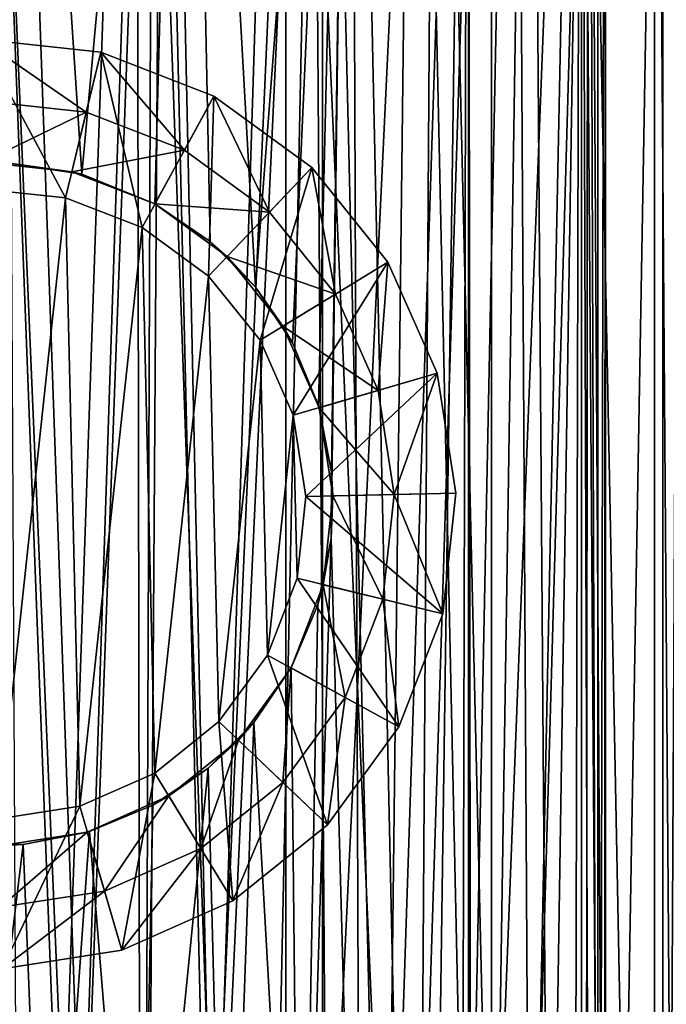
# Model space of a CAD drawing. Extents: x -105 to 105, y -579 to 0.
# Drawn here: x 1 to 18, y -51 to -25 of the extents above; entities that cross this region are included whole.
import ezdxf

# ---------------------------------------------------------------- set-up
doc = ezdxf.new("R2010")
doc.units = 0
doc.header["$MEASUREMENT"] = 0
for name, color, linetype in [('LAYER00003', 7, 'Continuous'), ('LAYER00004', 7, 'Continuous'), ('LAYER00005', 7, 'Continuous'), ('LAYER00006', 7, 'Continuous'), ('LAYER00007', 7, 'Continuous'), ('LAYER00008', 7, 'Continuous'), ('LAYER00009', 7, 'Continuous'), ('LAYER00010', 7, 'Continuous'), ('LAYER00011', 7, 'Continuous'), ('LAYER00012', 7, 'Continuous'), ('LAYER00013', 7, 'Continuous'), ('LAYER00014', 7, 'Continuous'), ('LAYER00025', 7, 'Continuous'), ('LAYER00026', 7, 'Continuous'), ('LAYER00027', 7, 'Continuous'), ('LAYER00028', 7, 'Continuous'), ('LAYER00041', 7, 'Continuous'), ('LAYER00042', 7, 'Continuous'), ('LAYER00043', 7, 'Continuous'), ('LAYER00044', 7, 'Continuous'), ('LAYER00045', 7, 'Continuous'), ('LAYER00046', 7, 'Continuous'), ('LAYER00047', 7, 'Continuous'), ('LAYER00048', 7, 'Continuous'), ('LAYER00049', 7, 'Continuous'), ('LAYER00050', 7, 'Continuous'), ('LAYER00051', 7, 'Continuous'), ('LAYER00054', 7, 'Continuous'), ('LAYER00055', 7, 'Continuous'), ('LAYER00056', 7, 'Continuous'), ('LAYER00057', 7, 'Continuous'), ('LAYER00058', 7, 'Continuous'), ('LAYER00059', 7, 'Continuous'), ('LAYER00060', 7, 'Continuous'), ('LAYER00061', 7, 'Continuous'), ('LAYER00062', 7, 'Continuous'), ('LAYER00063', 7, 'Continuous'), ('LAYER00064', 7, 'Continuous'), ('LAYER00065', 7, 'Continuous'), ('LAYER00079', 7, 'Continuous'), ('LAYER00080', 7, 'Continuous'), ('LAYER00081', 7, 'Continuous'), ('LAYER00082', 7, 'Continuous'), ('LAYER00083', 7, 'Continuous'), ('LAYER00084', 7, 'Continuous'), ('LAYER00085', 7, 'Continuous'), ('LAYER00086', 7, 'Continuous'), ('LAYER00087', 7, 'Continuous'), ('LAYER00088', 7, 'Continuous'), ('LAYER00089', 7, 'Continuous'), ('LAYER00090', 7, 'Continuous'), ('LAYER00091', 7, 'Continuous'), ('LAYER00103', 7, 'Continuous'), ('LAYER00104', 7, 'Continuous'), ('LAYER00105', 7, 'Continuous'), ('LAYER00106', 7, 'Continuous'), ('LAYER00107', 7, 'Continuous'), ('LAYER00108', 7, 'Continuous'), ('LAYER00109', 7, 'Continuous'), ('LAYER00110', 7, 'Continuous'), ('LAYER00111', 7, 'Continuous'), ('LAYER00112', 7, 'Continuous'), ('LAYER00113', 7, 'Continuous'), ('LAYER00124', 7, 'Continuous'), ('LAYER00125', 7, 'Continuous'), ('LAYER00126', 7, 'Continuous'), ('LAYER00127', 7, 'Continuous'), ('LAYER00136', 7, 'Continuous'), ('LAYER00137', 7, 'Continuous'), ('LAYER00138', 7, 'Continuous'), ('LAYER00139', 7, 'Continuous'), ('LAYER00140', 7, 'Continuous'), ('LAYER00141', 7, 'Continuous'), ('LAYER00142', 7, 'Continuous'), ('LAYER00143', 7, 'Continuous'), ('LAYER00144', 7, 'Continuous'), ('LAYER00145', 7, 'Continuous'), ('LAYER00146', 7, 'Continuous'), ('LAYER00147', 7, 'Continuous'), ('LAYER00148', 7, 'Continuous'), ('LAYER00149', 7, 'Continuous'), ('LAYER00150', 7, 'Continuous'), ('LAYER00151', 7, 'Continuous'), ('LAYER00152', 7, 'Continuous'), ('LAYER00153', 7, 'Continuous'), ('LAYER00154', 7, 'Continuous'), ('LAYER00155', 7, 'Continuous'), ('LAYER00170', 7, 'Continuous'), ('LAYER00171', 7, 'Continuous'), ('LAYER00178', 7, 'Continuous'), ('LAYER00179', 7, 'Continuous'), ('LAYER00295', 7, 'Continuous'), ('LAYER00296', 7, 'Continuous'), ('LAYER00297', 7, 'Continuous'), ('LAYER00298', 7, 'Continuous'), ('LAYER00299', 7, 'Continuous'), ('LAYER00300', 7, 'Continuous'), ('LAYER00301', 7, 'Continuous'), ('LAYER00302', 7, 'Continuous'), ('LAYER00303', 7, 'Continuous'), ('LAYER00304', 7, 'Continuous'), ('LAYER00305', 7, 'Continuous'), ('LAYER00306', 7, 'Continuous'), ('LAYER00307', 7, 'Continuous'), ('LAYER00308', 7, 'Continuous'), ('LAYER00309', 7, 'Continuous'), ('LAYER00310', 7, 'Continuous'), ('LAYER00311', 7, 'Continuous'), ('LAYER00312', 7, 'Continuous'), ('LAYER00313', 7, 'Continuous'), ('LAYER00314', 7, 'Continuous'), ('LAYER00315', 7, 'Continuous'), ('LAYER00316', 7, 'Continuous'), ('LAYER00317', 7, 'Continuous'), ('LAYER00318', 7, 'Continuous'), ('LAYER00319', 7, 'Continuous'), ('LAYER00320', 7, 'Continuous'), ('LAYER00321', 7, 'Continuous'), ('LAYER00322', 7, 'Continuous'), ('LAYER00323', 7, 'Continuous'), ('LAYER00324', 7, 'Continuous'), ('LAYER00325', 7, 'Continuous'), ('LAYER00326', 7, 'Continuous'), ('LAYER00327', 7, 'Continuous'), ('LAYER00328', 7, 'Continuous'), ('LAYER00344', 7, 'Continuous'), ('LAYER00345', 7, 'Continuous'), ('LAYER00346', 7, 'Continuous'), ('LAYER00347', 7, 'Continuous'), ('LAYER00348', 7, 'Continuous'), ('LAYER00349', 7, 'Continuous'), ('LAYER00350', 7, 'Continuous'), ('LAYER00351', 7, 'Continuous'), ('LAYER00352', 7, 'Continuous'), ('LAYER00353', 7, 'Continuous'), ('LAYER00354', 7, 'Continuous'), ('LAYER00355', 7, 'Continuous'), ('LAYER00356', 7, 'Continuous'), ('LAYER01197', 7, 'Continuous'), ('LAYER01198', 7, 'Continuous'), ('LAYER01199', 7, 'Continuous'), ('LAYER01200', 7, 'Continuous'), ('LAYER01201', 7, 'Continuous'), ('LAYER01202', 7, 'Continuous'), ('LAYER01203', 7, 'Continuous'), ('LAYER01204', 7, 'Continuous'), ('LAYER01205', 7, 'Continuous'), ('LAYER01206', 7, 'Continuous'), ('LAYER01207', 7, 'Continuous'), ('LAYER01208', 7, 'Continuous'), ('LAYER01238', 7, 'Continuous'), ('LAYER01239', 7, 'Continuous'), ('LAYER01240', 7, 'Continuous'), ('LAYER01241', 7, 'Continuous'), ('LAYER01242', 7, 'Continuous'), ('LAYER01243', 7, 'Continuous'), ('LAYER01244', 7, 'Continuous'), ('LAYER01245', 7, 'Continuous'), ('LAYER01246', 7, 'Continuous'), ('LAYER01247', 7, 'Continuous'), ('LAYER01248', 7, 'Continuous'), ('LAYER01249', 7, 'Continuous'), ('LAYER01250', 7, 'Continuous'), ('LAYER01251', 7, 'Continuous'), ('LAYER01252', 7, 'Continuous'), ('LAYER01253', 7, 'Continuous'), ('LAYER01254', 7, 'Continuous'), ('LAYER01255', 7, 'Continuous'), ('LAYER01256', 7, 'Continuous'), ('LAYER01257', 7, 'Continuous'), ('LAYER01264', 7, 'Continuous'), ('LAYER01265', 7, 'Continuous'), ('LAYER01266', 7, 'Continuous')]:
    doc.layers.add(name, color=color, linetype=linetype)

msp = doc.modelspace()

# ---------------------------------------------------------------- linework, layer by layer
at = {"layer": 'LAYER00003', "color": 253}
for points in [[(0.193, -46.197, 1046.2), (0.193, -46.197, 1016.3), (2.309, -45.868, 1046.2)], [(2.309, -45.868, 1046.2), (0.193, -46.197, 1016.3), (2.309, -45.868, 1016.3)]]:
    msp.add_3dface(points, dxfattribs=at)
at = {"layer": 'LAYER00004', "color": 253}
for points in [[(4.266, -45.002, 1016.3), (4.266, -45.002, 1046.2), (2.309, -45.868, 1016.3)], [(2.309, -45.868, 1016.3), (4.266, -45.002, 1046.2), (2.309, -45.868, 1046.2)]]:
    msp.add_3dface(points, dxfattribs=at)
at = {"layer": 'LAYER00005', "color": 253}
for points in [[(5.933, -43.659, 1016.3), (5.933, -43.659, 1046.2), (4.266, -45.002, 1016.3)], [(4.266, -45.002, 1016.3), (5.933, -43.659, 1046.2), (4.266, -45.002, 1046.2)]]:
    msp.add_3dface(points, dxfattribs=at)
at = {"layer": 'LAYER00006', "color": 253}
for points in [[(7.196, -41.931, 1016.3), (7.196, -41.931, 1046.2), (5.933, -43.659, 1016.3)], [(5.933, -43.659, 1016.3), (7.196, -41.931, 1046.2), (5.933, -43.659, 1046.2)]]:
    msp.add_3dface(points, dxfattribs=at)
at = {"layer": 'LAYER00007', "color": 253}
for points in [[(7.968, -39.934, 1016.3), (7.968, -39.934, 1046.2), (7.196, -41.931, 1016.3)], [(7.196, -41.931, 1016.3), (7.968, -39.934, 1046.2), (7.196, -41.931, 1046.2)]]:
    msp.add_3dface(points, dxfattribs=at)
at = {"layer": 'LAYER00008', "color": 253}
for points in [[(8.198, -37.806, 1016.3), (8.198, -37.806, 1046.2), (7.968, -39.934, 1016.3)], [(7.968, -39.934, 1016.3), (8.198, -37.806, 1046.2), (7.968, -39.934, 1046.2)]]:
    msp.add_3dface(points, dxfattribs=at)
at = {"layer": 'LAYER00009', "color": 253}
for points in [[(7.868, -35.691, 1016.3), (7.868, -35.691, 1046.2), (8.198, -37.806, 1016.3)], [(8.198, -37.806, 1016.3), (7.868, -35.691, 1046.2), (8.198, -37.806, 1046.2)]]:
    msp.add_3dface(points, dxfattribs=at)
at = {"layer": 'LAYER00010', "color": 253}
for points in [[(7.003, -33.733, 1016.3), (7.003, -33.733, 1046.2), (7.868, -35.691, 1016.3)], [(7.868, -35.691, 1016.3), (7.003, -33.733, 1046.2), (7.868, -35.691, 1046.2)]]:
    msp.add_3dface(points, dxfattribs=at)
at = {"layer": 'LAYER00011', "color": 253}
for points in [[(5.66, -32.066, 1016.3), (5.66, -32.066, 1046.2), (7.003, -33.733, 1016.3)], [(7.003, -33.733, 1016.3), (5.66, -32.066, 1046.2), (7.003, -33.733, 1046.2)]]:
    msp.add_3dface(points, dxfattribs=at)
at = {"layer": 'LAYER00012', "color": 253}
for points in [[(3.931, -30.803, 1016.3), (3.931, -30.803, 1046.2), (5.66, -32.066, 1016.3)], [(5.66, -32.066, 1016.3), (3.931, -30.803, 1046.2), (5.66, -32.066, 1046.2)]]:
    msp.add_3dface(points, dxfattribs=at)
at = {"layer": 'LAYER00013', "color": 253}
for points in [[(1.935, -30.031, 1016.3), (1.935, -30.031, 1046.2), (3.931, -30.803, 1016.3)], [(3.931, -30.803, 1016.3), (1.935, -30.031, 1046.2), (3.931, -30.803, 1046.2)]]:
    msp.add_3dface(points, dxfattribs=at)
at = {"layer": 'LAYER00014', "color": 253}
for points in [[(-0.193, -29.802, 1016.3), (-0.193, -29.802, 1046.2), (1.935, -30.031, 1016.3)], [(1.935, -30.031, 1016.3), (-0.193, -29.802, 1046.2), (1.935, -30.031, 1046.2)]]:
    msp.add_3dface(points, dxfattribs=at)
at = {"layer": 'LAYER00025', "color": 253}
for points in [[(0.193, -46.197, 1016.3), (-0.193, -29.802, 1016.3), (1.935, -30.031, 1016.3)], [(0.193, -46.197, 1016.3), (1.935, -30.031, 1016.3), (2.309, -45.868, 1016.3)], [(2.309, -45.868, 1016.3), (1.935, -30.031, 1016.3), (3.931, -30.803, 1016.3)], [(2.309, -45.868, 1016.3), (3.931, -30.803, 1016.3), (4.266, -45.002, 1016.3)], [(4.266, -45.002, 1016.3), (3.931, -30.803, 1016.3), (5.66, -32.066, 1016.3)], [(4.266, -45.002, 1016.3), (5.66, -32.066, 1016.3), (5.933, -43.659, 1016.3)], [(5.933, -43.659, 1016.3), (5.66, -32.066, 1016.3), (7.003, -33.733, 1016.3)], [(5.933, -43.659, 1016.3), (7.003, -33.733, 1016.3), (7.196, -41.931, 1016.3)], [(7.196, -41.931, 1016.3), (7.003, -33.733, 1016.3), (7.868, -35.691, 1016.3)], [(7.196, -41.931, 1016.3), (7.868, -35.691, 1016.3), (7.968, -39.934, 1016.3)], [(7.968, -39.934, 1016.3), (7.868, -35.691, 1016.3), (8.198, -37.806, 1016.3)]]:
    msp.add_3dface(points, dxfattribs=at)
at = {"layer": 'LAYER00026', "color": 253}
for points in [[(2.855, -26.241, 1046.2), (1.935, -30.031, 1046.2), (-0.286, -25.903, 1046.2)], [(-0.286, -25.903, 1046.2), (1.935, -30.031, 1046.2), (-0.193, -29.802, 1046.2)], [(2.855, -26.241, 1046.2), (3.931, -30.803, 1046.2), (1.935, -30.031, 1046.2)], [(5.801, -27.381, 1046.2), (3.931, -30.803, 1046.2), (2.855, -26.241, 1046.2)], [(5.801, -27.381, 1046.2), (5.66, -32.066, 1046.2), (3.931, -30.803, 1046.2)], [(8.352, -29.244, 1046.2), (5.66, -32.066, 1046.2), (5.801, -27.381, 1046.2)], [(5.66, -32.066, 1046.2), (8.352, -29.244, 1046.2), (7.003, -33.733, 1046.2)], [(7.003, -33.733, 1046.2), (8.352, -29.244, 1046.2), (10.333, -31.704, 1046.2)], [(7.003, -33.733, 1046.2), (10.333, -31.704, 1046.2), (7.868, -35.691, 1046.2)], [(7.868, -35.691, 1046.2), (10.333, -31.704, 1046.2), (11.611, -34.593, 1046.2)], [(7.868, -35.691, 1046.2), (11.611, -34.593, 1046.2), (8.198, -37.806, 1046.2)], [(8.198, -37.806, 1046.2), (11.611, -34.593, 1046.2), (12.097, -37.714, 1046.2)], [(8.198, -37.806, 1046.2), (11.758, -40.855, 1046.2), (7.968, -39.934, 1046.2)], [(8.198, -37.806, 1046.2), (12.097, -37.714, 1046.2), (11.758, -40.855, 1046.2)], [(7.968, -39.934, 1046.2), (10.619, -43.801, 1046.2), (7.196, -41.931, 1046.2)], [(7.968, -39.934, 1046.2), (11.758, -40.855, 1046.2), (10.619, -43.801, 1046.2)], [(7.196, -41.931, 1046.2), (8.755, -46.351, 1046.2), (5.933, -43.659, 1046.2)], [(7.196, -41.931, 1046.2), (10.619, -43.801, 1046.2), (8.755, -46.351, 1046.2)], [(5.933, -43.659, 1046.2), (6.296, -48.333, 1046.2), (4.266, -45.002, 1046.2)], [(5.933, -43.659, 1046.2), (8.755, -46.351, 1046.2), (6.296, -48.333, 1046.2)], [(4.266, -45.002, 1046.2), (3.407, -49.61, 1046.2), (2.309, -45.868, 1046.2)], [(4.266, -45.002, 1046.2), (6.296, -48.333, 1046.2), (3.407, -49.61, 1046.2)], [(2.309, -45.868, 1046.2), (0.286, -50.096, 1046.2), (0.193, -46.197, 1046.2)], [(2.309, -45.868, 1046.2), (3.407, -49.61, 1046.2), (0.286, -50.096, 1046.2)]]:
    msp.add_3dface(points, dxfattribs=at)
at = {"layer": 'LAYER00027', "color": 253}
for points in [[(2.855, -26.241, 1046.2), (2.855, -26.241, 1076.3), (5.801, -27.381, 1046.2)], [(5.801, -27.381, 1046.2), (2.855, -26.241, 1076.3), (5.801, -27.381, 1076.3)]]:
    msp.add_3dface(points, dxfattribs=at)
at = {"layer": 'LAYER00028', "color": 253}
for points in [[(2.855, -26.241, 1076.3), (2.855, -26.241, 1046.2), (-0.286, -25.903, 1076.3)], [(-0.286, -25.903, 1076.3), (2.855, -26.241, 1046.2), (-0.286, -25.903, 1046.2)]]:
    msp.add_3dface(points, dxfattribs=at)
at = {"layer": 'LAYER00041', "color": 253}
for points in [[(3.407, -49.61, 1046.2), (3.407, -49.61, 1076.3), (0.286, -50.096, 1046.2)], [(0.286, -50.096, 1046.2), (3.407, -49.61, 1076.3), (0.286, -50.096, 1076.3)]]:
    msp.add_3dface(points, dxfattribs=at)
at = {"layer": 'LAYER00042', "color": 253}
for points in [[(6.296, -48.333, 1046.2), (6.296, -48.333, 1076.3), (3.407, -49.61, 1046.2)], [(3.407, -49.61, 1046.2), (6.296, -48.333, 1076.3), (3.407, -49.61, 1076.3)]]:
    msp.add_3dface(points, dxfattribs=at)
at = {"layer": 'LAYER00043', "color": 253}
for points in [[(8.755, -46.351, 1046.2), (8.755, -46.351, 1076.3), (6.296, -48.333, 1046.2)], [(6.296, -48.333, 1046.2), (8.755, -46.351, 1076.3), (6.296, -48.333, 1076.3)]]:
    msp.add_3dface(points, dxfattribs=at)
at = {"layer": 'LAYER00044', "color": 253}
for points in [[(10.619, -43.801, 1046.2), (10.619, -43.801, 1076.3), (8.755, -46.351, 1046.2)], [(8.755, -46.351, 1046.2), (10.619, -43.801, 1076.3), (8.755, -46.351, 1076.3)]]:
    msp.add_3dface(points, dxfattribs=at)
at = {"layer": 'LAYER00045', "color": 253}
for points in [[(11.758, -40.855, 1046.2), (11.758, -40.855, 1076.3), (10.619, -43.801, 1046.2)], [(10.619, -43.801, 1046.2), (11.758, -40.855, 1076.3), (10.619, -43.801, 1076.3)]]:
    msp.add_3dface(points, dxfattribs=at)
at = {"layer": 'LAYER00046', "color": 253}
for points in [[(12.097, -37.714, 1046.2), (12.097, -37.714, 1076.3), (11.758, -40.855, 1046.2)], [(11.758, -40.855, 1046.2), (12.097, -37.714, 1076.3), (11.758, -40.855, 1076.3)]]:
    msp.add_3dface(points, dxfattribs=at)
at = {"layer": 'LAYER00047', "color": 253}
for points in [[(11.611, -34.593, 1046.2), (11.611, -34.593, 1076.3), (12.097, -37.714, 1046.2)], [(12.097, -37.714, 1046.2), (11.611, -34.593, 1076.3), (12.097, -37.714, 1076.3)]]:
    msp.add_3dface(points, dxfattribs=at)
at = {"layer": 'LAYER00048', "color": 253}
for points in [[(10.333, -31.704, 1046.2), (10.333, -31.704, 1076.3), (11.611, -34.593, 1046.2)], [(11.611, -34.593, 1046.2), (10.333, -31.704, 1076.3), (11.611, -34.593, 1076.3)]]:
    msp.add_3dface(points, dxfattribs=at)
at = {"layer": 'LAYER00049', "color": 253}
for points in [[(8.352, -29.244, 1046.2), (8.352, -29.244, 1076.3), (10.333, -31.704, 1046.2)], [(10.333, -31.704, 1046.2), (8.352, -29.244, 1076.3), (10.333, -31.704, 1076.3)]]:
    msp.add_3dface(points, dxfattribs=at)
at = {"layer": 'LAYER00050', "color": 253}
for points in [[(5.801, -27.381, 1046.2), (5.801, -27.381, 1076.3), (8.352, -29.244, 1046.2)], [(8.352, -29.244, 1046.2), (5.801, -27.381, 1076.3), (8.352, -29.244, 1076.3)]]:
    msp.add_3dface(points, dxfattribs=at)
at = {"layer": 'LAYER00051', "color": 253}
for points in [[(2.478, -27.796, 1076.3), (2.855, -26.241, 1076.3), (-0.286, -25.903, 1076.3)], [(2.478, -27.796, 1076.3), (-0.286, -25.903, 1076.3), (-0.248, -27.502, 1076.3)], [(5.034, -28.785, 1076.3), (2.855, -26.241, 1076.3), (2.478, -27.796, 1076.3)], [(2.855, -26.241, 1076.3), (5.034, -28.785, 1076.3), (5.801, -27.381, 1076.3)], [(5.801, -27.381, 1076.3), (5.034, -28.785, 1076.3), (7.247, -30.402, 1076.3)], [(5.801, -27.381, 1076.3), (7.247, -30.402, 1076.3), (8.352, -29.244, 1076.3)], [(8.352, -29.244, 1076.3), (7.247, -30.402, 1076.3), (8.967, -32.536, 1076.3)], [(8.352, -29.244, 1076.3), (8.967, -32.536, 1076.3), (10.333, -31.704, 1076.3)], [(10.333, -31.704, 1076.3), (8.967, -32.536, 1076.3), (10.075, -35.043, 1076.3)], [(10.333, -31.704, 1076.3), (10.075, -35.043, 1076.3), (11.611, -34.593, 1076.3)], [(11.611, -34.593, 1076.3), (10.075, -35.043, 1076.3), (10.497, -37.752, 1076.3)], [(11.611, -34.593, 1076.3), (10.497, -37.752, 1076.3), (12.097, -37.714, 1076.3)], [(11.758, -40.855, 1076.3), (10.497, -37.752, 1076.3), (10.203, -40.477, 1076.3)], [(12.097, -37.714, 1076.3), (10.497, -37.752, 1076.3), (11.758, -40.855, 1076.3)], [(10.619, -43.801, 1076.3), (10.203, -40.477, 1076.3), (9.215, -43.033, 1076.3)], [(11.758, -40.855, 1076.3), (10.203, -40.477, 1076.3), (10.619, -43.801, 1076.3)], [(8.755, -46.351, 1076.3), (9.215, -43.033, 1076.3), (7.598, -45.247, 1076.3)], [(10.619, -43.801, 1076.3), (9.215, -43.033, 1076.3), (8.755, -46.351, 1076.3)], [(6.296, -48.333, 1076.3), (7.598, -45.247, 1076.3), (5.463, -46.966, 1076.3)], [(8.755, -46.351, 1076.3), (7.598, -45.247, 1076.3), (6.296, -48.333, 1076.3)], [(3.407, -49.61, 1076.3), (5.463, -46.966, 1076.3), (2.956, -48.075, 1076.3)], [(6.296, -48.333, 1076.3), (5.463, -46.966, 1076.3), (3.407, -49.61, 1076.3)], [(0.286, -50.096, 1076.3), (2.956, -48.075, 1076.3), (0.248, -48.497, 1076.3)], [(3.407, -49.61, 1076.3), (2.956, -48.075, 1076.3), (0.286, -50.096, 1076.3)]]:
    msp.add_3dface(points, dxfattribs=at)
at = {"layer": 'LAYER00054', "color": 253}
for points in [[(0.248, -48.497, 1077.4), (0.248, -48.497, 1076.3), (2.956, -48.075, 1077.4)], [(2.956, -48.075, 1077.4), (0.248, -48.497, 1076.3), (2.956, -48.075, 1076.3)]]:
    msp.add_3dface(points, dxfattribs=at)
at = {"layer": 'LAYER00055', "color": 253}
for points in [[(5.463, -46.966, 1076.3), (5.463, -46.966, 1077.4), (2.956, -48.075, 1076.3)], [(2.956, -48.075, 1076.3), (5.463, -46.966, 1077.4), (2.956, -48.075, 1077.4)]]:
    msp.add_3dface(points, dxfattribs=at)
at = {"layer": 'LAYER00056', "color": 253}
for points in [[(7.598, -45.247, 1076.3), (7.598, -45.247, 1077.4), (5.463, -46.966, 1076.3)], [(5.463, -46.966, 1076.3), (7.598, -45.247, 1077.4), (5.463, -46.966, 1077.4)]]:
    msp.add_3dface(points, dxfattribs=at)
at = {"layer": 'LAYER00057', "color": 253}
for points in [[(9.215, -43.033, 1076.3), (9.215, -43.033, 1077.4), (7.598, -45.247, 1076.3)], [(7.598, -45.247, 1076.3), (9.215, -43.033, 1077.4), (7.598, -45.247, 1077.4)]]:
    msp.add_3dface(points, dxfattribs=at)
at = {"layer": 'LAYER00058', "color": 253}
for points in [[(10.203, -40.477, 1076.3), (10.203, -40.477, 1077.4), (9.215, -43.033, 1076.3)], [(9.215, -43.033, 1076.3), (10.203, -40.477, 1077.4), (9.215, -43.033, 1077.4)]]:
    msp.add_3dface(points, dxfattribs=at)
at = {"layer": 'LAYER00059', "color": 253}
for points in [[(10.497, -37.752, 1076.3), (10.497, -37.752, 1077.4), (10.203, -40.477, 1076.3)], [(10.203, -40.477, 1076.3), (10.497, -37.752, 1077.4), (10.203, -40.477, 1077.4)]]:
    msp.add_3dface(points, dxfattribs=at)
at = {"layer": 'LAYER00060', "color": 253}
for points in [[(10.075, -35.043, 1076.3), (10.075, -35.043, 1077.4), (10.497, -37.752, 1076.3)], [(10.497, -37.752, 1076.3), (10.075, -35.043, 1077.4), (10.497, -37.752, 1077.4)]]:
    msp.add_3dface(points, dxfattribs=at)
at = {"layer": 'LAYER00061', "color": 253}
for points in [[(8.967, -32.536, 1076.3), (8.967, -32.536, 1077.4), (10.075, -35.043, 1076.3)], [(10.075, -35.043, 1076.3), (8.967, -32.536, 1077.4), (10.075, -35.043, 1077.4)]]:
    msp.add_3dface(points, dxfattribs=at)
at = {"layer": 'LAYER00062', "color": 253}
for points in [[(7.247, -30.402, 1076.3), (7.247, -30.402, 1077.4), (8.967, -32.536, 1076.3)], [(8.967, -32.536, 1076.3), (7.247, -30.402, 1077.4), (8.967, -32.536, 1077.4)]]:
    msp.add_3dface(points, dxfattribs=at)
at = {"layer": 'LAYER00063', "color": 253}
for points in [[(5.034, -28.785, 1076.3), (5.034, -28.785, 1077.4), (7.247, -30.402, 1076.3)], [(7.247, -30.402, 1076.3), (5.034, -28.785, 1077.4), (7.247, -30.402, 1077.4)]]:
    msp.add_3dface(points, dxfattribs=at)
at = {"layer": 'LAYER00064', "color": 253}
for points in [[(2.478, -27.796, 1076.3), (2.478, -27.796, 1077.4), (5.034, -28.785, 1076.3)], [(5.034, -28.785, 1076.3), (2.478, -27.796, 1077.4), (5.034, -28.785, 1077.4)]]:
    msp.add_3dface(points, dxfattribs=at)
at = {"layer": 'LAYER00065', "color": 253}
for points in [[(-0.248, -27.502, 1076.3), (-0.248, -27.502, 1077.4), (2.478, -27.796, 1076.3)], [(2.478, -27.796, 1076.3), (-0.248, -27.502, 1077.4), (2.478, -27.796, 1077.4)]]:
    msp.add_3dface(points, dxfattribs=at)
at = {"layer": 'LAYER00079', "color": 253}
msp.add_3dface([(0.21, -46.897, 1079), (0.248, -48.497, 1077.4), (2.506, -46.54, 1079)], dxfattribs=at)
at = {"layer": 'LAYER00080', "color": 253}
msp.add_3dface([(2.506, -46.54, 1079), (0.248, -48.497, 1077.4), (2.956, -48.075, 1077.4)], dxfattribs=at)
at = {"layer": 'LAYER00081', "color": 253}
msp.add_3dface([(4.631, -45.6, 1079), (2.956, -48.075, 1077.4), (5.463, -46.966, 1077.4)], dxfattribs=at)
at = {"layer": 'LAYER00082', "color": 253}
msp.add_3dface([(6.44, -44.143, 1079), (5.463, -46.966, 1077.4), (7.598, -45.247, 1077.4)], dxfattribs=at)
at = {"layer": 'LAYER00083', "color": 253}
msp.add_3dface([(7.81, -42.266, 1079), (7.598, -45.247, 1077.4), (9.215, -43.033, 1077.4)], dxfattribs=at)
at = {"layer": 'LAYER00084', "color": 253}
msp.add_3dface([(8.649, -40.1, 1079), (9.215, -43.033, 1077.4), (10.203, -40.477, 1077.4)], dxfattribs=at)
at = {"layer": 'LAYER00085', "color": 253}
msp.add_3dface([(8.898, -37.79, 1079), (10.203, -40.477, 1077.4), (10.497, -37.752, 1077.4)], dxfattribs=at)
at = {"layer": 'LAYER00086', "color": 253}
msp.add_3dface([(8.54, -35.494, 1079), (10.497, -37.752, 1077.4), (10.075, -35.043, 1077.4)], dxfattribs=at)
at = {"layer": 'LAYER00087', "color": 253}
msp.add_3dface([(7.6, -33.369, 1079), (10.075, -35.043, 1077.4), (8.967, -32.536, 1077.4)], dxfattribs=at)
at = {"layer": 'LAYER00088', "color": 253}
msp.add_3dface([(6.143, -31.56, 1079), (8.967, -32.536, 1077.4), (7.247, -30.402, 1077.4)], dxfattribs=at)
at = {"layer": 'LAYER00089', "color": 253}
msp.add_3dface([(4.267, -30.189, 1079), (7.247, -30.402, 1077.4), (5.034, -28.785, 1077.4)], dxfattribs=at)
at = {"layer": 'LAYER00090', "color": 253}
msp.add_3dface([(2.1, -29.351, 1079), (5.034, -28.785, 1077.4), (2.478, -27.796, 1077.4)], dxfattribs=at)
at = {"layer": 'LAYER00091', "color": 253}
msp.add_3dface([(-0.21, -29.102, 1079), (2.478, -27.796, 1077.4), (-0.248, -27.502, 1077.4)], dxfattribs=at)
at = {"layer": 'LAYER00103', "color": 253}
msp.add_3dface([(2.506, -46.54, 1079), (2.956, -48.075, 1077.4), (4.631, -45.6, 1079)], dxfattribs=at)
at = {"layer": 'LAYER00104', "color": 253}
msp.add_3dface([(4.631, -45.6, 1079), (5.463, -46.966, 1077.4), (6.44, -44.143, 1079)], dxfattribs=at)
at = {"layer": 'LAYER00105', "color": 253}
msp.add_3dface([(6.44, -44.143, 1079), (7.598, -45.247, 1077.4), (7.81, -42.266, 1079)], dxfattribs=at)
at = {"layer": 'LAYER00106', "color": 253}
msp.add_3dface([(7.81, -42.266, 1079), (9.215, -43.033, 1077.4), (8.649, -40.1, 1079)], dxfattribs=at)
at = {"layer": 'LAYER00107', "color": 253}
msp.add_3dface([(8.649, -40.1, 1079), (10.203, -40.477, 1077.4), (8.898, -37.79, 1079)], dxfattribs=at)
at = {"layer": 'LAYER00108', "color": 253}
msp.add_3dface([(8.898, -37.79, 1079), (10.497, -37.752, 1077.4), (8.54, -35.494, 1079)], dxfattribs=at)
at = {"layer": 'LAYER00109', "color": 253}
msp.add_3dface([(8.54, -35.494, 1079), (10.075, -35.043, 1077.4), (7.6, -33.369, 1079)], dxfattribs=at)
at = {"layer": 'LAYER00110', "color": 253}
msp.add_3dface([(7.6, -33.369, 1079), (8.967, -32.536, 1077.4), (6.143, -31.56, 1079)], dxfattribs=at)
at = {"layer": 'LAYER00111', "color": 253}
msp.add_3dface([(6.143, -31.56, 1079), (7.247, -30.402, 1077.4), (4.267, -30.189, 1079)], dxfattribs=at)
at = {"layer": 'LAYER00112', "color": 253}
msp.add_3dface([(4.267, -30.189, 1079), (5.034, -28.785, 1077.4), (2.1, -29.351, 1079)], dxfattribs=at)
at = {"layer": 'LAYER00113', "color": 253}
msp.add_3dface([(2.1, -29.351, 1079), (2.478, -27.796, 1077.4), (-0.21, -29.102, 1079)], dxfattribs=at)
at = {"layer": 'LAYER00124', "color": 253}
msp.add_3dface([(2.361, -29.418, 1082.155), (4.267, -30.189, 1082.513), (4.267, -30.189, 1079)], dxfattribs=at)
at = {"layer": 'LAYER00125', "color": 253}
msp.add_3dface([(2.1, -29.351, 1079), (2.361, -29.418, 1082.155), (4.267, -30.189, 1079)], dxfattribs=at)
at = {"layer": 'LAYER00126', "color": 253}
msp.add_3dface([(2.1, -29.351, 1079), (0.349, -29.106, 1082.003), (2.361, -29.418, 1082.155)], dxfattribs=at)
at = {"layer": 'LAYER00127', "color": 253}
msp.add_3dface([(2.1, -29.351, 1079), (-0.21, -29.102, 1079), (0.349, -29.106, 1082.003)], dxfattribs=at)
at = {"layer": 'LAYER00136', "color": 253}
msp.add_3dface([(6.884, -32.358, 1083.368), (6.143, -31.56, 1079), (5.703, -31.167, 1082.927)], dxfattribs=at)
at = {"layer": 'LAYER00137', "color": 253}
msp.add_3dface([(6.884, -32.358, 1083.368), (7.6, -33.369, 1079), (6.143, -31.56, 1079)], dxfattribs=at)
at = {"layer": 'LAYER00138', "color": 253}
msp.add_3dface([(6.884, -32.358, 1083.368), (7.848, -33.801, 1083.801), (7.6, -33.369, 1079)], dxfattribs=at)
at = {"layer": 'LAYER00139', "color": 253}
msp.add_3dface([(7.6, -33.369, 1079), (7.848, -33.801, 1083.801), (8.54, -35.494, 1079)], dxfattribs=at)
at = {"layer": 'LAYER00140', "color": 253}
msp.add_3dface([(8.54, -35.494, 1079), (7.848, -33.801, 1083.801), (8.523, -35.437, 1084.146)], dxfattribs=at)
at = {"layer": 'LAYER00141', "color": 253}
msp.add_3dface([(8.861, -37.169, 1084.332), (8.54, -35.494, 1079), (8.523, -35.437, 1084.146)], dxfattribs=at)
at = {"layer": 'LAYER00142', "color": 253}
msp.add_3dface([(8.861, -37.169, 1084.332), (8.898, -37.79, 1079), (8.54, -35.494, 1079)], dxfattribs=at)
at = {"layer": 'LAYER00143', "color": 253}
msp.add_3dface([(8.861, -37.169, 1084.332), (8.855, -38.895, 1084.329), (8.898, -37.79, 1079)], dxfattribs=at)
at = {"layer": 'LAYER00144', "color": 253}
msp.add_3dface([(8.898, -37.79, 1079), (8.855, -38.895, 1084.329), (8.649, -40.1, 1079)], dxfattribs=at)
at = {"layer": 'LAYER00145', "color": 253}
msp.add_3dface([(8.649, -40.1, 1079), (8.855, -38.895, 1084.329), (8.504, -40.625, 1084.135)], dxfattribs=at)
at = {"layer": 'LAYER00146', "color": 253}
msp.add_3dface([(7.81, -42.266, 1079), (8.504, -40.625, 1084.135), (7.816, -42.255, 1083.786)], dxfattribs=at)
at = {"layer": 'LAYER00147', "color": 253}
msp.add_3dface([(6.843, -43.69, 1083.352), (7.81, -42.266, 1079), (7.816, -42.255, 1083.786)], dxfattribs=at)
at = {"layer": 'LAYER00148', "color": 253}
msp.add_3dface([(6.843, -43.69, 1083.352), (6.44, -44.143, 1079), (7.81, -42.266, 1079)], dxfattribs=at)
at = {"layer": 'LAYER00149', "color": 253}
msp.add_3dface([(6.843, -43.69, 1083.352), (5.654, -44.873, 1082.911), (6.44, -44.143, 1079)], dxfattribs=at)
at = {"layer": 'LAYER00150', "color": 253}
msp.add_3dface([(6.44, -44.143, 1079), (5.654, -44.873, 1082.911), (4.631, -45.6, 1079)], dxfattribs=at)
at = {"layer": 'LAYER00151', "color": 253}
msp.add_3dface([(4.631, -45.6, 1079), (5.654, -44.873, 1082.911), (4.209, -45.841, 1082.499)], dxfattribs=at)
at = {"layer": 'LAYER00152', "color": 253}
msp.add_3dface([(2.506, -46.54, 1079), (4.209, -45.841, 1082.499), (2.567, -46.521, 1082.184)], dxfattribs=at)
at = {"layer": 'LAYER00153', "color": 253}
msp.add_3dface([(0.832, -46.861, 1082.019), (2.506, -46.54, 1079), (2.567, -46.521, 1082.184)], dxfattribs=at)
at = {"layer": 'LAYER00154', "color": 253}
msp.add_3dface([(0.832, -46.861, 1082.019), (0.21, -46.897, 1079), (2.506, -46.54, 1079)], dxfattribs=at)
at = {"layer": 'LAYER00155', "color": 253}
msp.add_3dface([(0.832, -46.861, 1082.019), (-0.897, -46.854, 1082.022), (0.21, -46.897, 1079)], dxfattribs=at)
at = {"layer": 'LAYER00170', "color": 253}
msp.add_3dface([(8.649, -40.1, 1079), (8.504, -40.625, 1084.135), (7.81, -42.266, 1079)], dxfattribs=at)
at = {"layer": 'LAYER00171', "color": 253}
msp.add_3dface([(4.631, -45.6, 1079), (4.209, -45.841, 1082.499), (2.506, -46.54, 1079)], dxfattribs=at)
at = {"layer": 'LAYER00178', "color": 253}
msp.add_3dface([(6.143, -31.56, 1079), (4.267, -30.189, 1079), (5.703, -31.167, 1082.927)], dxfattribs=at)
at = {"layer": 'LAYER00179', "color": 253}
msp.add_3dface([(5.703, -31.167, 1082.927), (4.267, -30.189, 1079), (4.267, -30.189, 1082.513)], dxfattribs=at)
at = {"layer": 'LAYER00295', "color": 253}
msp.add_3dface([(0.355, -61.505, 1117.996), (2.2, -61.695, 1117.865), (-0.425, 0, 1117.995)], dxfattribs=at)
at = {"layer": 'LAYER00296', "color": 253}
msp.add_3dface([(-0.425, 0, 1117.995), (2.2, -61.695, 1117.865), (4.247, 0, 1117.492)], dxfattribs=at)
at = {"layer": 'LAYER00297', "color": 253}
msp.add_3dface([(4.247, 0, 1117.492), (2.2, -61.695, 1117.865), (4.014, -62.161, 1117.547)], dxfattribs=at)
at = {"layer": 'LAYER00298', "color": 253}
msp.add_3dface([(5.725, -62.887, 1117.065), (4.247, 0, 1117.492), (4.014, -62.161, 1117.547)], dxfattribs=at)
at = {"layer": 'LAYER00299', "color": 253}
msp.add_3dface([(5.725, -62.887, 1117.065), (8.63, 0, 1115.796), (4.247, 0, 1117.492)], dxfattribs=at)
at = {"layer": 'LAYER00300', "color": 253}
msp.add_3dface([(5.725, -62.887, 1117.065), (7.278, -63.837, 1116.463), (8.63, 0, 1115.796)], dxfattribs=at)
at = {"layer": 'LAYER00301', "color": 253}
msp.add_3dface([(8.63, 0, 1115.796), (7.278, -63.837, 1116.463), (8.63, -64.956, 1115.796)], dxfattribs=at)
at = {"layer": 'LAYER00302', "color": 253}
msp.add_3dface([(10.215, -66.795, 1114.821), (8.63, 0, 1115.796), (8.63, -64.956, 1115.796)], dxfattribs=at)
at = {"layer": 'LAYER00303', "color": 253}
msp.add_3dface([(10.215, -66.795, 1114.821), (12.424, 0, 1113.025), (8.63, 0, 1115.796)], dxfattribs=at)
at = {"layer": 'LAYER00304', "color": 253}
msp.add_3dface([(10.215, -66.795, 1114.821), (11.453, -68.991, 1113.887), (12.424, 0, 1113.025)], dxfattribs=at)
at = {"layer": 'LAYER00305', "color": 253}
msp.add_3dface([(12.424, 0, 1113.025), (11.453, -68.991, 1113.887), (12.235, -71.439, 1113.202)], dxfattribs=at)
at = {"layer": 'LAYER00306', "color": 253}
msp.add_3dface([(12.434, -72.716, 1113.015), (12.424, 0, 1113.025), (12.235, -71.439, 1113.202)], dxfattribs=at)
at = {"layer": 'LAYER00307', "color": 253}
msp.add_3dface([(12.434, -72.716, 1113.015), (12.5, -74, 1112.952), (12.424, 0, 1113.025)], dxfattribs=at)
at = {"layer": 'LAYER00308', "color": 253}
msp.add_3dface([(12.424, 0, 1113.025), (12.5, -74, 1112.952), (15.372, 0, 1109.365)], dxfattribs=at)
at = {"layer": 'LAYER00309', "color": 253}
msp.add_3dface([(15.372, 0, 1109.365), (12.5, -74, 1112.952), (15.372, -97.3, 1109.365)], dxfattribs=at)
at = {"layer": 'LAYER00310', "color": 253}
for points in [[(15.372, -97.3, 1109.365), (17.272, -97.3, 1105.068), (15.372, 0, 1109.365)], [(15.372, 0, 1109.365), (17.272, -97.3, 1105.068), (17.272, 0, 1105.068)]]:
    msp.add_3dface(points, dxfattribs=at)
at = {"layer": 'LAYER00311', "color": 253}
for points in [[(17.272, -97.3, 1105.068), (17.995, -97.3, 1100.425), (17.272, 0, 1105.068)], [(17.272, 0, 1105.068), (17.995, -97.3, 1100.425), (17.995, 0, 1100.425)]]:
    msp.add_3dface(points, dxfattribs=at)
at = {"layer": 'LAYER00312', "color": 253}
for points in [[(17.995, -97.3, 1100.425), (17.492, -97.3, 1095.753), (17.995, 0, 1100.425)], [(17.995, 0, 1100.425), (17.492, -97.3, 1095.753), (17.492, 0, 1095.753)]]:
    msp.add_3dface(points, dxfattribs=at)
at = {"layer": 'LAYER00313', "color": 253}
for points in [[(17.492, -97.3, 1095.753), (15.797, -97.3, 1091.37), (17.492, 0, 1095.753)], [(17.492, 0, 1095.753), (15.797, -97.3, 1091.37), (15.797, 0, 1091.37)]]:
    msp.add_3dface(points, dxfattribs=at)
at = {"layer": 'LAYER00314', "color": 253}
for points in [[(15.797, -97.3, 1091.37), (13.025, -97.3, 1087.576), (15.797, 0, 1091.37)], [(15.797, 0, 1091.37), (13.025, -97.3, 1087.576), (13.025, 0, 1087.576)]]:
    msp.add_3dface(points, dxfattribs=at)
at = {"layer": 'LAYER00315', "color": 253}
msp.add_3dface([(13.025, -97.3, 1087.576), (10.855, -68.885, 1085.642), (13.025, 0, 1087.576)], dxfattribs=at)
at = {"layer": 'LAYER00316', "color": 253}
msp.add_3dface([(10.855, -68.885, 1085.642), (9.365, 0, 1084.628), (13.025, 0, 1087.576)], dxfattribs=at)
at = {"layer": 'LAYER00317', "color": 253}
msp.add_3dface([(10.855, -68.885, 1085.642), (9.616, -66.821, 1084.784), (9.365, 0, 1084.628)], dxfattribs=at)
at = {"layer": 'LAYER00318', "color": 253}
msp.add_3dface([(9.365, 0, 1084.628), (9.616, -66.821, 1084.784), (8.855, -38.895, 1084.329)], dxfattribs=at)
at = {"layer": 'LAYER00319', "color": 253}
msp.add_3dface([(8.861, -37.169, 1084.332), (9.365, 0, 1084.628), (8.855, -38.895, 1084.329)], dxfattribs=at)
at = {"layer": 'LAYER00320', "color": 253}
msp.add_3dface([(8.861, -37.169, 1084.332), (8.523, -35.437, 1084.146), (9.365, 0, 1084.628)], dxfattribs=at)
at = {"layer": 'LAYER00321', "color": 253}
msp.add_3dface([(9.365, 0, 1084.628), (8.523, -35.437, 1084.146), (7.848, -33.801, 1083.801)], dxfattribs=at)
at = {"layer": 'LAYER00322', "color": 253}
msp.add_3dface([(6.884, -32.358, 1083.368), (9.365, 0, 1084.628), (7.848, -33.801, 1083.801)], dxfattribs=at)
at = {"layer": 'LAYER00323', "color": 253}
msp.add_3dface([(6.884, -32.358, 1083.368), (5.068, 0, 1082.728), (9.365, 0, 1084.628)], dxfattribs=at)
at = {"layer": 'LAYER00324', "color": 253}
msp.add_3dface([(6.884, -32.358, 1083.368), (5.703, -31.167, 1082.927), (5.068, 0, 1082.728)], dxfattribs=at)
at = {"layer": 'LAYER00325', "color": 253}
msp.add_3dface([(5.068, 0, 1082.728), (5.703, -31.167, 1082.927), (4.267, -30.189, 1082.513)], dxfattribs=at)
at = {"layer": 'LAYER00326', "color": 253}
msp.add_3dface([(2.361, -29.418, 1082.155), (5.068, 0, 1082.728), (4.267, -30.189, 1082.513)], dxfattribs=at)
at = {"layer": 'LAYER00327', "color": 253}
msp.add_3dface([(2.361, -29.418, 1082.155), (0.425, 0, 1082.005), (5.068, 0, 1082.728)], dxfattribs=at)
at = {"layer": 'LAYER00328', "color": 253}
msp.add_3dface([(2.361, -29.418, 1082.155), (0.349, -29.106, 1082.003), (0.425, 0, 1082.005)], dxfattribs=at)
at = {"layer": 'LAYER00344', "color": 253}
msp.add_3dface([(0.832, -46.861, 1082.019), (-1.008, -62.042, 1082.028), (-0.897, -46.854, 1082.022)], dxfattribs=at)
at = {"layer": 'LAYER00345', "color": 253}
msp.add_3dface([(0.832, -46.861, 1082.019), (1.449, -62.087, 1082.058), (-1.008, -62.042, 1082.028)], dxfattribs=at)
at = {"layer": 'LAYER00346', "color": 253}
msp.add_3dface([(0.832, -46.861, 1082.019), (2.567, -46.521, 1082.184), (1.449, -62.087, 1082.058)], dxfattribs=at)
at = {"layer": 'LAYER00347', "color": 253}
msp.add_3dface([(1.449, -62.087, 1082.058), (2.567, -46.521, 1082.184), (3.885, -62.646, 1082.424)], dxfattribs=at)
at = {"layer": 'LAYER00348', "color": 253}
msp.add_3dface([(3.885, -62.646, 1082.424), (2.567, -46.521, 1082.184), (4.209, -45.841, 1082.499)], dxfattribs=at)
at = {"layer": 'LAYER00349', "color": 253}
msp.add_3dface([(5.654, -44.873, 1082.911), (3.885, -62.646, 1082.424), (4.209, -45.841, 1082.499)], dxfattribs=at)
at = {"layer": 'LAYER00350', "color": 253}
msp.add_3dface([(5.654, -44.873, 1082.911), (6.134, -63.686, 1083.077), (3.885, -62.646, 1082.424)], dxfattribs=at)
at = {"layer": 'LAYER00351', "color": 253}
msp.add_3dface([(5.654, -44.873, 1082.911), (6.843, -43.69, 1083.352), (6.134, -63.686, 1083.077)], dxfattribs=at)
at = {"layer": 'LAYER00352', "color": 253}
msp.add_3dface([(6.134, -63.686, 1083.077), (6.843, -43.69, 1083.352), (8.057, -65.106, 1083.904)], dxfattribs=at)
at = {"layer": 'LAYER00353', "color": 253}
msp.add_3dface([(8.057, -65.106, 1083.904), (6.843, -43.69, 1083.352), (7.816, -42.255, 1083.786)], dxfattribs=at)
at = {"layer": 'LAYER00354', "color": 253}
msp.add_3dface([(8.504, -40.625, 1084.135), (8.057, -65.106, 1083.904), (7.816, -42.255, 1083.786)], dxfattribs=at)
at = {"layer": 'LAYER00355', "color": 253}
msp.add_3dface([(8.504, -40.625, 1084.135), (8.855, -38.895, 1084.329), (8.057, -65.106, 1083.904)], dxfattribs=at)
at = {"layer": 'LAYER00356', "color": 253}
msp.add_3dface([(8.057, -65.106, 1083.904), (8.855, -38.895, 1084.329), (9.616, -66.821, 1084.784)], dxfattribs=at)
at = {"layer": 'LAYER01197', "color": 253}
msp.add_3dface([(10.325, -60.616, 1932.778), (7.671, -58.937, 1930.959), (7.671, 0, 1930.959)], dxfattribs=at)
at = {"layer": 'LAYER01198', "color": 253}
msp.add_3dface([(11.044, 0, 1933.423), (10.325, -60.616, 1932.778), (7.671, 0, 1930.959)], dxfattribs=at)
at = {"layer": 'LAYER01199', "color": 253}
msp.add_3dface([(11.044, 0, 1933.423), (12.406, -62.518, 1934.895), (10.325, -60.616, 1932.778)], dxfattribs=at)
at = {"layer": 'LAYER01200', "color": 253}
msp.add_3dface([(11.044, 0, 1933.423), (13.664, 0, 1936.675), (12.406, -62.518, 1934.895)], dxfattribs=at)
at = {"layer": 'LAYER01201', "color": 253}
msp.add_3dface([(12.406, -62.518, 1934.895), (13.664, 0, 1936.675), (14.036, -64.58, 1937.319)], dxfattribs=at)
at = {"layer": 'LAYER01202', "color": 253}
msp.add_3dface([(14.036, -64.58, 1937.319), (13.664, 0, 1936.675), (15.353, 0, 1940.495)], dxfattribs=at)
at = {"layer": 'LAYER01203', "color": 253}
msp.add_3dface([(15.185, -66.574, 1939.96), (15.353, 0, 1940.495), (15.576, -67.434, 1941.342)], dxfattribs=at)
at = {"layer": 'LAYER01204', "color": 253}
msp.add_3dface([(15.185, -66.574, 1939.96), (14.036, -64.58, 1937.319), (15.353, 0, 1940.495)], dxfattribs=at)
at = {"layer": 'LAYER01205', "color": 253}
msp.add_3dface([(3.874, -57.546, 1929.476), (3.775, 0, 1929.452), (5.842, -58.137, 1930.104)], dxfattribs=at)
at = {"layer": 'LAYER01206', "color": 253}
msp.add_3dface([(3.874, -57.546, 1929.476), (1.82, -57.194, 1929.104), (3.775, 0, 1929.452)], dxfattribs=at)
at = {"layer": 'LAYER01207', "color": 253}
msp.add_3dface([(3.775, 0, 1929.452), (1.82, -57.194, 1929.104), (-0.378, 0, 1929.004)], dxfattribs=at)
at = {"layer": 'LAYER01208', "color": 253}
msp.add_3dface([(-0.378, 0, 1929.004), (1.82, -57.194, 1929.104), (-0.261, -57.098, 1929.002)], dxfattribs=at)
at = {"layer": 'LAYER01238', "color": 253}
msp.add_3dface([(0.378, 0, 1960.996), (0.659, -57.109, 1960.986), (2.402, -57.268, 1960.819)], dxfattribs=at)
at = {"layer": 'LAYER01239', "color": 253}
msp.add_3dface([(4.505, 0, 1960.353), (2.402, -57.268, 1960.819), (4.114, -57.604, 1960.462)], dxfattribs=at)
at = {"layer": 'LAYER01240', "color": 253}
msp.add_3dface([(5.76, -58.108, 1959.927), (4.505, 0, 1960.353), (4.114, -57.604, 1960.462)], dxfattribs=at)
at = {"layer": 'LAYER01241', "color": 253}
msp.add_3dface([(5.76, -58.108, 1959.927), (8.325, 0, 1958.664), (4.505, 0, 1960.353)], dxfattribs=at)
at = {"layer": 'LAYER01242', "color": 253}
msp.add_3dface([(5.76, -58.108, 1959.927), (8.741, -59.532, 1958.401), (8.325, 0, 1958.664)], dxfattribs=at)
at = {"layer": 'LAYER01243', "color": 253}
msp.add_3dface([(8.325, 0, 1958.664), (8.741, -59.532, 1958.401), (11.578, 0, 1956.044)], dxfattribs=at)
at = {"layer": 'LAYER01244', "color": 253}
msp.add_3dface([(11.578, 0, 1956.044), (8.741, -59.532, 1958.401), (11.172, -61.315, 1956.453)], dxfattribs=at)
at = {"layer": 'LAYER01245', "color": 253}
msp.add_3dface([(13.076, -63.288, 1954.22), (11.578, 0, 1956.044), (11.172, -61.315, 1956.453)], dxfattribs=at)
at = {"layer": 'LAYER01246', "color": 253}
msp.add_3dface([(13.076, -63.288, 1954.22), (14.041, 0, 1952.671), (11.578, 0, 1956.044)], dxfattribs=at)
at = {"layer": 'LAYER01247', "color": 253}
msp.add_3dface([(13.076, -63.288, 1954.22), (14.529, -65.36, 1951.702), (14.041, 0, 1952.671)], dxfattribs=at)
at = {"layer": 'LAYER01248', "color": 253}
msp.add_3dface([(14.041, 0, 1952.671), (14.529, -65.36, 1951.702), (15.548, 0, 1948.775)], dxfattribs=at)
at = {"layer": 'LAYER01249', "color": 253}
msp.add_3dface([(15.548, 0, 1948.775), (14.529, -65.36, 1951.702), (15.492, -67.237, 1948.999)], dxfattribs=at)
at = {"layer": 'LAYER01250', "color": 253}
msp.add_3dface([(15.792, -67.971, 1947.57), (15.548, 0, 1948.775), (15.492, -67.237, 1948.999)], dxfattribs=at)
at = {"layer": 'LAYER01251', "color": 253}
msp.add_3dface([(15.792, -67.971, 1947.57), (15.966, -68.449, 1946.039), (15.548, 0, 1948.775)], dxfattribs=at)
at = {"layer": 'LAYER01252', "color": 253}
msp.add_3dface([(15.548, 0, 1948.775), (15.966, -68.449, 1946.039), (15.995, 0, 1944.623)], dxfattribs=at)
at = {"layer": 'LAYER01253', "color": 253}
msp.add_3dface([(15.995, 0, 1944.623), (15.966, -68.449, 1946.039), (15.999, -68.543, 1945.21)], dxfattribs=at)
at = {"layer": 'LAYER01254', "color": 253}
msp.add_3dface([(15.987, -68.509, 1944.358), (15.995, 0, 1944.623), (15.999, -68.543, 1945.21)], dxfattribs=at)
at = {"layer": 'LAYER01255', "color": 253}
msp.add_3dface([(15.987, -68.509, 1944.358), (15.847, -68.116, 1942.791), (15.995, 0, 1944.623)], dxfattribs=at)
at = {"layer": 'LAYER01256', "color": 253}
msp.add_3dface([(15.995, 0, 1944.623), (15.847, -68.116, 1942.791), (15.353, 0, 1940.495)], dxfattribs=at)
at = {"layer": 'LAYER01257', "color": 253}
msp.add_3dface([(15.353, 0, 1940.495), (15.847, -68.116, 1942.791), (15.576, -67.434, 1941.342)], dxfattribs=at)
at = {"layer": 'LAYER01264', "color": 253}
msp.add_3dface([(0.378, 0, 1960.996), (2.402, -57.268, 1960.819), (4.505, 0, 1960.353)], dxfattribs=at)
at = {"layer": 'LAYER01265', "color": 253}
msp.add_3dface([(3.775, 0, 1929.452), (7.671, 0, 1930.959), (5.842, -58.137, 1930.104)], dxfattribs=at)
at = {"layer": 'LAYER01266', "color": 253}
msp.add_3dface([(5.842, -58.137, 1930.104), (7.671, 0, 1930.959), (7.671, -58.937, 1930.959)], dxfattribs=at)

doc.saveas('drawing.dxf')
